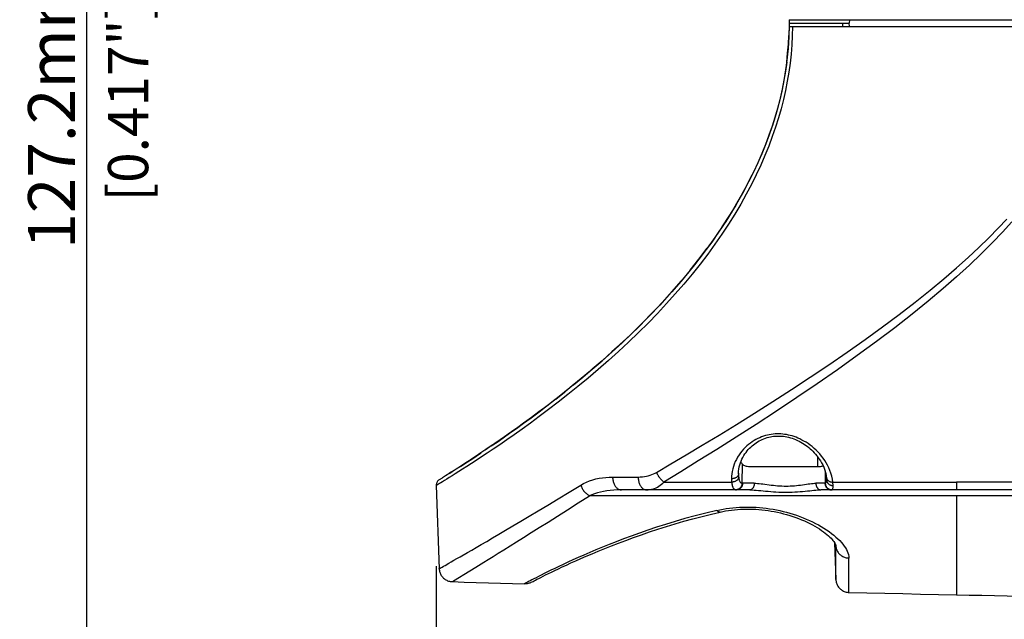
# Model space of a CAD drawing. Extents: x 0 to 1189, y 0 to 841.
# Drawn here: x 417 to 490, y 159 to 204 of the extents above; entities that cross this region are included whole.
import ezdxf

# ---------------------------------------------------------------- set-up
doc = ezdxf.new("R2010")
doc.units = 0
doc.header["$LTSCALE"] = 65.395
doc.header["$MEASUREMENT"] = 0
doc.header["$PDMODE"] = 3
doc.header["$PDSIZE"] = 0.25
doc.layers.get('0').update_dxf_attribs({"linetype": 'CONTINUOUS'})
doc.layers.get('Defpoints').update_dxf_attribs({"linetype": 'CONTINUOUS'})
doc.layers.add('GEOM', color=7, linetype='CONTINUOUS')
doc.layers.add('QUOTE', color=7, linetype='CONTINUOUS')
doc.styles.get("Standard").update_dxf_attribs({"font": 'txt', "width": 0.8})
doc.dimstyles.get("Standard").update_dxf_attribs({"dimtxt": 3.5, "dimasz": 3.5, "dimexe": 21.402, "dimexo": 7.43125, "dimgap": 0.09, "dimtad": 0, "dimtih": 1, "dimtoh": 1, "dimdec": 4, "dimzin": 0, "dimdsep": 46, "dimtxsty": 'Standard', "dimcen": 10.701, "dimadec": 0, "dimazin": 0, "dimtfac": 1, "dimtdec": 4, "dimtofl": 0, "dimtmove": 2, "dimatfit": 3, "dimfxl": 0, "dimtolj": 1, "dimtzin": 0, "dimarcsym": 0})

# ---------------------------------------------------------------- blocks, each defined once
blk = doc.blocks.new('_FILLED')
at = {"color": 0, "linetype": 'ByBlock'}
blk.add_solid([(0, 0), (-1, 0.214), (-1, -0.214)], dxfattribs=at)
blk = doc.blocks.new('*D16')
at = {"layer": 'Defpoints', "color": 0, "linetype": 'Continuous'}
for p in [(748.16, 181.168), (447.612, 168.214), (447.612, 94.738)]:
    blk.add_point(p, dxfattribs=at)
at = {"layer": 'QUOTE', "color": 0, "linetype": 'Continuous', "lineweight": -2}
for p, q in [((748.16, 176.168), (748.16, 89.738)), ((447.612, 163.214), (447.612, 89.738)), ((744.66, 94.738), (451.112, 94.738))]:
    blk.add_line(p, q, dxfattribs=at)
at = {"layer": 'QUOTE', "color": 0, "linetype": 'Continuous', "lineweight": -2, "xscale": 3.5, "yscale": 3.5, "zscale": 3.5, "rotation": 180}
blk.add_blockref('_FILLED', (447.612, 94.738), dxfattribs=at)
at = {"layer": 'QUOTE', "color": 0, "linetype": 'Continuous', "lineweight": -2, "xscale": 3.5, "yscale": 3.5, "zscale": 3.5}
blk.add_blockref('_FILLED', (748.16, 94.738), dxfattribs=at)
at = {"layer": 'QUOTE', "color": 0, "linetype": 'Continuous', "insert": (616.82, 97.363), "char_height": 3.5, "attachment_point": 5}
blk.add_mtext('\\A1;300.5mm', dxfattribs=at)
blk = doc.blocks.new('*D14')
at = {"layer": 'Defpoints', "color": 0, "linetype": 'Continuous'}
for p in [(421.583, 260.791), (576.66, 260.791), (573.66, 133.641)]:
    blk.add_point(p, dxfattribs=at)
at = {"layer": 'QUOTE', "color": 0, "linetype": 'Continuous', "lineweight": -2}
for p, q in [((571.66, 260.791), (416.583, 260.791)), ((421.583, 137.141), (421.583, 257.291)), ((568.66, 133.641), (416.583, 133.641))]:
    blk.add_line(p, q, dxfattribs=at)
at = {"layer": 'QUOTE', "color": 0, "linetype": 'Continuous', "lineweight": -2, "xscale": 3.5, "yscale": 3.5, "zscale": 3.5}
for p, rotation in [((421.583, 260.791), 90), ((421.583, 133.641), 270)]:
    blk.add_blockref('_FILLED', p, dxfattribs=dict(at, rotation=rotation))
at = {"layer": 'QUOTE', "color": 0, "linetype": 'Continuous', "insert": (418.958, 197.216), "char_height": 3.5, "attachment_point": 5, "rotation": 90}
blk.add_mtext('\\A1;127.2mm', dxfattribs=at)

msp = doc.modelspace()

# ---------------------------------------------------------------- linework, layer by layer
at = {"layer": 'GEOM', "color": 7, "linetype": 'Continuous'}
for p, q in [((473.894, 203.891), (473.895, 203.808)), ((473.894, 203.891), (564.66, 203.891)), ((478.385, 203.891), (478.378, 203.641)), ((473.895, 203.475), (473.894, 203.391)), ((473.894, 203.391), (564.66, 203.391)), ((473.895, 203.808), (473.895, 203.725)), ((473.895, 203.725), (473.895, 203.641)), ((473.895, 203.641), (473.895, 203.558)), ((473.895, 203.641), (478.378, 203.641)), ((473.895, 203.558), (473.895, 203.475)), ((477.873, 203.641), (477.878, 203.391)), ((478.382, 203.391), (478.378, 203.641)), ((473.714, 200.736), (473.62, 200.065)), ((473.621, 200.069), (473.508, 199.395)), ((473.508, 199.399), (473.375, 198.721)), ((473.221, 198.044), (473.044, 197.352)), ((473.375, 198.725), (473.22, 198.04)), ((473.045, 197.356), (472.845, 196.656)), ((472.846, 196.661), (472.622, 195.953)), ((472.624, 195.958), (472.375, 195.241)), ((472.377, 195.247), (472.103, 194.522)), ((472.105, 194.527), (471.804, 193.794)), ((471.806, 193.799), (471.479, 193.059)), ((470.746, 191.569), (471.128, 192.32)), ((470.746, 191.569), (470.333, 190.807)), ((470.335, 190.81), (469.892, 190.04)), ((468.913, 188.483), (469.42, 189.268)), ((468.913, 188.483), (468.37, 187.685)), ((465.15, 183.627), (465.85, 184.433)), ((456.51, 175.648), (457.162, 176.161)), ((451.711, 172.163), (451.309, 171.891)), ((476.026, 170.641), (476.037, 171.336)), ((448.758, 170.226), (448.582, 170.116)), ((448.583, 170.116), (448.773, 170.236)), ((448.758, 170.227), (448.953, 170.351)), ((449.17, 170.488), (448.945, 170.345)), ((449.407, 170.64), (449.104, 170.446)), ((449.666, 170.807), (449.365, 170.613)), ((449.407, 170.64), (449.707, 170.834)), ((470.131, 170.097), (470.132, 170.158)), ((470.391, 169.385), (470.414, 170.814)), ((470.951, 170.641), (473.264, 170.641)), ((473.267, 170.641), (474.061, 170.641)), ((474.063, 170.641), (476.176, 170.641)), ((476.576, 170.306), (476.59, 169.385)), ((447.848, 169.657), (448.073, 169.796)), ((448.29, 169.932), (448.073, 169.796)), ((448.427, 170.018), (448.29, 169.932)), ((448.583, 170.116), (448.427, 170.018)), ((460.748, 169.848), (462.649, 169.847)), ((464.574, 169.473), (469.617, 169.472)), ((470.132, 170.145), (470.131, 170.097)), ((470.132, 170.146), (470.132, 170.145)), ((476.688, 169.636), (476.685, 169.807)), ((476.688, 169.67), (476.688, 169.677)), ((476.688, 169.636), (476.688, 169.67)), ((477.152, 169.47), (486.363, 169.468)), ((486.363, 169.468), (486.363, 168.891)), ((447.697, 169.265), (447.612, 169.214)), ((447.612, 169.214), (447.828, 163.024)), ((447.849, 169.357), (447.697, 169.265)), ((470.98, 168.891), (461.405, 168.891)), ((471.302, 169.383), (470.432, 169.383)), ((476.566, 169.383), (475.887, 169.383)), ((476.293, 168.889), (476.254, 168.891)), ((511.927, 168.891), (476.265, 168.891)), ((477.037, 168.897), (477.074, 168.895)), ((486.363, 168.457), (477.321, 168.457)), ((486.363, 168.457), (486.363, 161.083)), ((477.281, 164.961), (477.377, 162.227)), ((477.375, 164.723), (477.374, 164.759)), ((477.375, 164.723), (477.374, 164.755)), ((477.376, 163.894), (477.375, 164.723)), ((478.353, 161.26), (478.344, 163.82)), ((449.675, 162.602), (450.564, 163.149)), ((450.564, 163.149), (451.15, 163.51)), ((448.832, 162.082), (449.015, 162.196)), ((449.355, 162.406), (449.675, 162.602)), ((477.377, 162.225), (477.377, 162.244)), ((477.377, 162.225), (477.377, 162.225)), ((477.377, 162.225), (477.377, 162.225)), ((448.796, 162.06), (448.832, 162.082)), ((454.197, 161.901), (454.188, 161.896))]:
    msp.add_line(p, q, dxfattribs=at)
for points in [[(474.147, 203.391), (474.131, 202.703), (474.094, 202.019), (474.039, 201.338), (473.964, 200.66), (473.87, 199.983), (473.756, 199.306), (473.623, 198.629), (473.469, 197.95), (473.295, 197.267), (473.1, 196.579), (472.883, 195.888), (472.643, 195.192), (472.381, 194.49), (472.095, 193.782), (471.785, 193.068), (471.45, 192.349), (471.089, 191.625), (470.702, 190.895), (470.29, 190.161), (469.851, 189.423), (469.385, 188.682), (468.893, 187.938), (468.375, 187.192), (467.831, 186.446), (467.261, 185.7), (466.668, 184.956), (466.053, 184.217), (465.416, 183.483), (464.76, 182.754), (464.083, 182.031), (463.386, 181.313), (462.671, 180.602), (461.939, 179.898), (461.194, 179.205), (460.44, 178.525), (459.681, 177.862), (458.923, 177.217), (458.169, 176.594), (457.424, 175.994), (456.693, 175.42), (455.98, 174.872), (455.29, 174.354), (454.63, 173.868), (454.003, 173.415), (453.414, 172.998), (452.862, 172.613), (452.345, 172.257), (451.861, 171.928), (451.408, 171.625), (450.985, 171.345), (450.591, 171.086), (450.226, 170.849), (449.888, 170.631), (449.577, 170.433), (449.292, 170.252), (449.032, 170.088), (448.797, 169.941), (448.584, 169.808), (448.395, 169.691), (448.227, 169.588), (448.081, 169.498), (447.955, 169.421), (447.849, 169.357)], [(473.889, 203.211), (473.887, 203.008), (473.861, 202.375), (473.818, 201.744), (473.758, 201.113), (473.681, 200.481), (473.586, 199.848), (473.473, 199.212), (473.343, 198.572), (473.193, 197.927), (473.024, 197.277), (472.834, 196.622), (472.624, 195.959), (472.393, 195.29), (472.138, 194.613), (471.861, 193.929), (471.559, 193.236), (471.232, 192.534), (470.878, 191.823), (470.497, 191.103), (470.086, 190.372), (469.645, 189.631), (469.173, 188.879), (468.667, 188.115), (468.127, 187.342), (467.554, 186.561), (466.95, 185.776), (466.316, 184.989), (465.655, 184.204), (464.968, 183.424), (464.26, 182.651), (463.533, 181.888), (462.793, 181.139), (462.044, 180.409), (461.294, 179.702), (460.554, 179.026), (459.826, 178.38), (459.113, 177.766), (458.417, 177.181), (457.741, 176.626), (457.085, 176.1), (456.453, 175.604), (455.846, 175.136), (455.264, 174.697), (454.711, 174.285), (454.187, 173.902), (453.691, 173.544), (453.223, 173.21), (452.781, 172.9), (452.364, 172.61), (451.973, 172.341), (451.606, 172.091), (451.264, 171.86)], [(473.894, 203.391), (473.877, 202.726), (473.842, 202.061), (473.787, 201.397), (473.713, 200.732)], [(473.714, 200.736), (473.787, 201.4), (473.842, 202.063), (473.877, 202.727)], [(471.481, 193.064), (471.126, 192.316), (470.744, 191.565)], [(469.894, 190.044), (469.418, 189.265), (468.911, 188.48)], [(486.363, 185.415), (487.224, 186.187), (488.029, 186.935), (488.775, 187.661), (489.466, 188.364), (490.106, 189.045)], [(486.363, 184.748), (487.327, 185.626), (488.221, 186.476), (489.043, 187.296), (489.8, 188.087), (490.493, 188.85)], [(468.371, 187.688), (467.79, 186.878), (467.175, 186.064), (466.526, 185.246)], [(466.528, 185.248), (467.177, 186.066), (467.792, 186.88)], [(464.022, 170.195), (465.088, 170.82), (466.217, 171.49), (467.417, 172.209), (468.676, 172.971), (469.981, 173.771), (471.324, 174.607), (472.693, 175.472), (474.078, 176.363), (475.467, 177.275), (476.851, 178.203), (478.216, 179.14), (479.553, 180.081), (480.85, 181.02), (482.096, 181.95), (483.28, 182.864), (484.393, 183.751), (485.42, 184.6), (486.363, 185.415)], [(466.528, 185.248), (465.849, 184.431), (465.148, 183.625)], [(486.363, 184.748), (485.364, 183.875), (484.264, 182.951), (483.059, 181.976), (481.767, 180.966), (480.399, 179.934), (478.972, 178.888), (477.499, 177.839), (475.995, 176.795), (474.474, 175.764), (472.951, 174.754), (471.442, 173.77), (469.959, 172.819), (468.518, 171.909), (467.132, 171.044), (465.819, 170.234), (464.574, 169.473)], [(465.15, 183.627), (464.429, 182.832), (463.695, 182.055), (462.951, 181.297)], [(462.954, 181.3), (463.698, 182.058), (464.431, 182.834)], [(462.954, 181.3), (462.201, 180.56), (461.45, 179.847), (460.701, 179.159), (459.961, 178.499), (459.234, 177.869), (458.523, 177.269), (457.831, 176.699)], [(457.834, 176.702), (458.526, 177.271), (459.237, 177.871), (459.964, 178.501), (460.704, 179.161), (461.452, 179.849), (462.204, 180.563)], [(457.834, 176.702), (457.159, 176.159), (456.507, 175.646)], [(456.51, 175.648), (455.876, 175.159), (455.267, 174.698), (454.68, 174.262), (454.117, 173.851), (453.58, 173.464), (453.071, 173.103), (452.59, 172.767), (452.137, 172.453), (451.71, 172.162)], [(451.711, 172.163), (452.138, 172.454), (452.591, 172.767), (453.072, 173.104), (453.581, 173.465), (454.118, 173.852), (454.682, 174.263), (455.269, 174.7), (455.879, 175.161)], [(477.152, 169.47), (477.122, 169.697), (477.074, 169.917), (477.012, 170.13), (476.938, 170.335), (476.853, 170.532), (476.759, 170.722), (476.657, 170.904), (476.547, 171.079), (476.429, 171.248), (476.305, 171.41), (476.174, 171.564), (476.039, 171.712), (475.899, 171.852), (475.755, 171.984), (475.607, 172.109), (475.458, 172.225), (475.307, 172.333), (475.155, 172.432), (475.004, 172.523), (474.853, 172.605), (474.704, 172.68), (474.556, 172.746), (474.41, 172.806), (474.265, 172.858), (474.122, 172.904), (473.98, 172.943), (473.838, 172.976), (473.697, 173.004), (473.556, 173.025), (473.416, 173.041), (473.274, 173.052), (473.133, 173.058), (472.99, 173.058), (472.848, 173.052), (472.705, 173.04), (472.561, 173.021), (472.418, 172.997), (472.275, 172.966), (472.132, 172.929), (471.989, 172.885), (471.847, 172.834), (471.705, 172.776), (471.564, 172.711), (471.423, 172.639), (471.284, 172.56), (471.147, 172.472), (471.012, 172.377), (470.879, 172.274), (470.75, 172.163), (470.623, 172.044), (470.501, 171.917), (470.383, 171.782), (470.271, 171.64), (470.164, 171.489), (470.063, 171.33), (469.971, 171.165), (469.887, 170.993), (469.813, 170.816), (469.749, 170.636), (469.697, 170.453), (469.656, 170.269), (469.627, 170.085), (469.61, 169.904), (469.604, 169.724)], [(470.132, 170.145), (470.138, 170.284), (470.156, 170.441), (470.184, 170.597), (470.222, 170.75), (470.268, 170.898), (470.322, 171.041), (470.383, 171.18), (470.451, 171.313), (470.524, 171.441), (470.603, 171.563), (470.685, 171.678), (470.77, 171.787), (470.857, 171.889), (470.947, 171.985), (471.04, 172.077), (471.135, 172.163), (471.234, 172.245), (471.336, 172.324), (471.443, 172.398), (471.553, 172.468), (471.666, 172.533), (471.781, 172.594), (471.899, 172.649), (472.018, 172.698), (472.138, 172.742), (472.259, 172.781), (472.38, 172.814), (472.5, 172.841), (472.62, 172.863), (472.74, 172.88), (472.861, 172.892), (472.981, 172.899), (473.102, 172.901), (473.224, 172.899), (473.348, 172.892), (473.472, 172.879), (473.599, 172.862), (473.728, 172.838), (473.858, 172.81), (473.989, 172.775), (474.12, 172.734), (474.251, 172.688), (474.381, 172.636), (474.511, 172.579), (474.638, 172.517), (474.764, 172.449), (474.888, 172.377), (475.009, 172.301), (475.127, 172.22), (475.242, 172.136), (475.353, 172.048), (475.46, 171.957), (475.564, 171.863), (475.666, 171.764), (475.765, 171.661), (475.862, 171.553), (475.958, 171.438), (476.052, 171.316), (476.145, 171.185), (476.234, 171.047), (476.32, 170.901), (476.399, 170.75), (476.47, 170.594), (476.533, 170.435), (476.587, 170.272), (476.63, 170.109), (476.661, 169.946), (476.682, 169.786)], [(451.31, 171.891), (450.933, 171.639), (450.581, 171.405), (450.253, 171.189), (449.948, 170.99), (449.666, 170.807)], [(449.667, 170.808), (449.949, 170.991), (450.254, 171.19), (450.582, 171.406), (450.946, 171.647)], [(450.652, 171.452), (450.381, 171.274), (450.134, 171.112), (449.91, 170.965), (449.707, 170.834)], [(470.297, 170.975), (470.311, 170.948), (470.341, 170.899), (470.376, 170.855), (470.414, 170.814)], [(462.649, 169.847), (462.812, 169.851), (462.969, 169.863), (463.121, 169.883), (463.267, 169.911), (463.409, 169.944), (463.545, 169.984), (463.675, 170.03), (463.798, 170.08), (463.914, 170.135), (464.022, 170.195)], [(464.022, 170.195), (464.048, 170.133), (464.077, 170.072), (464.108, 170.011), (464.142, 169.952), (464.178, 169.894), (464.216, 169.837), (464.256, 169.783), (464.298, 169.73), (464.341, 169.68), (464.386, 169.633), (464.432, 169.588), (464.479, 169.547), (464.526, 169.508), (464.574, 169.473)], [(470.414, 170.814), (470.46, 170.775), (470.51, 170.74), (470.567, 170.71), (470.631, 170.685), (470.701, 170.666), (470.777, 170.652), (470.861, 170.644), (470.951, 170.641)], [(476.176, 170.641), (476.245, 170.644), (476.308, 170.651), (476.365, 170.664), (476.416, 170.683), (476.427, 170.689)], [(447.848, 169.657), (447.817, 169.636), (447.787, 169.612), (447.759, 169.586), (447.733, 169.558), (447.709, 169.529), (447.688, 169.497), (447.669, 169.464), (447.652, 169.429), (447.639, 169.394), (447.628, 169.357), (447.62, 169.32), (447.614, 169.282), (447.612, 169.244), (447.612, 169.214)], [(458.373, 169.243), (458.589, 169.364), (458.81, 169.471), (459.038, 169.563), (459.271, 169.641), (459.509, 169.706), (459.75, 169.758), (459.995, 169.798), (460.243, 169.826), (460.494, 169.842), (460.748, 169.848)], [(460.748, 169.848), (460.751, 169.778), (460.758, 169.71), (460.768, 169.642), (460.781, 169.575), (460.797, 169.51), (460.816, 169.447), (460.837, 169.386), (460.862, 169.327), (460.889, 169.271), (460.918, 169.219), (460.95, 169.169), (460.984, 169.123), (461.02, 169.08), (461.058, 169.042), (461.098, 169.007), (461.139, 168.977), (461.181, 168.951), (461.225, 168.93), (461.269, 168.913), (461.314, 168.901), (461.359, 168.894), (461.405, 168.891)], [(462.649, 169.847), (462.652, 169.778), (462.659, 169.709), (462.668, 169.641), (462.681, 169.575), (462.696, 169.51), (462.714, 169.446), (462.735, 169.385), (462.758, 169.327), (462.784, 169.271), (462.812, 169.218), (462.842, 169.169), (462.875, 169.122), (462.909, 169.08), (462.945, 169.041), (462.983, 169.007), (463.022, 168.977), (463.063, 168.951), (463.104, 168.93), (463.147, 168.913), (463.19, 168.901), (463.233, 168.894), (463.277, 168.891)], [(463.277, 168.891), (463.401, 168.896), (463.523, 168.91), (463.643, 168.933), (463.76, 168.964), (463.874, 169.004), (463.986, 169.051), (464.093, 169.105), (464.197, 169.166), (464.298, 169.234), (464.394, 169.308), (464.486, 169.388), (464.574, 169.473)], [(470.131, 170.097), (470.129, 170.066), (470.123, 170.036), (470.114, 170.006), (470.102, 169.977), (470.087, 169.949), (470.069, 169.921), (470.048, 169.895), (470.025, 169.87), (469.999, 169.847), (469.971, 169.826), (469.941, 169.806), (469.908, 169.788), (469.874, 169.772), (469.838, 169.758), (469.801, 169.747), (469.763, 169.737), (469.724, 169.731), (469.684, 169.726), (469.644, 169.724), (469.604, 169.724)], [(469.604, 169.724), (469.605, 169.682), (469.606, 169.64), (469.608, 169.598), (469.61, 169.556), (469.613, 169.514), (469.617, 169.472)], [(470.141, 169.847), (470.137, 169.817), (470.129, 169.788), (470.119, 169.759), (470.106, 169.73), (470.09, 169.702), (470.071, 169.676), (470.05, 169.65), (470.027, 169.626), (470.001, 169.602), (469.973, 169.581), (469.943, 169.561), (469.911, 169.543), (469.878, 169.527), (469.843, 169.512), (469.807, 169.5), (469.77, 169.49), (469.732, 169.482), (469.694, 169.476), (469.655, 169.473), (469.617, 169.472)], [(469.617, 169.472), (469.625, 169.4), (469.634, 169.332), (469.646, 169.269), (469.66, 169.21), (469.676, 169.156), (469.694, 169.107), (469.715, 169.062), (469.738, 169.023), (469.764, 168.989), (469.792, 168.959), (469.823, 168.935), (469.856, 168.917), (469.892, 168.903), (469.931, 168.895)], [(470.131, 170.097), (470.131, 170.055), (470.132, 170.013), (470.134, 169.971), (470.135, 169.929), (470.138, 169.888), (470.141, 169.847)], [(470.141, 169.847), (470.148, 169.777), (470.157, 169.713), (470.168, 169.655), (470.183, 169.602), (470.199, 169.555), (470.219, 169.513), (470.241, 169.478), (470.266, 169.448), (470.294, 169.424), (470.324, 169.406), (470.357, 169.393), (470.391, 169.385)], [(476.59, 169.385), (476.609, 169.392), (476.626, 169.402), (476.641, 169.417), (476.654, 169.436), (476.664, 169.459), (476.673, 169.486), (476.68, 169.517), (476.684, 169.553), (476.687, 169.593), (476.688, 169.636)], [(476.679, 169.807), (476.681, 169.789), (476.684, 169.755), (476.686, 169.725), (476.687, 169.699), (476.688, 169.677)], [(476.682, 169.786), (476.688, 169.757), (476.698, 169.729), (476.71, 169.701)], [(476.688, 169.636), (476.691, 169.604), (476.696, 169.571), (476.704, 169.538), (476.714, 169.507), (476.728, 169.476), (476.744, 169.446), (476.762, 169.417), (476.783, 169.39), (476.807, 169.364), (476.832, 169.339), (476.86, 169.317), (476.889, 169.296), (476.92, 169.277), (476.953, 169.26), (476.986, 169.246), (477.022, 169.234), (477.058, 169.224), (477.094, 169.216), (477.132, 169.211), (477.17, 169.209)], [(476.71, 169.701), (476.725, 169.674), (476.743, 169.648), (476.763, 169.624), (476.786, 169.601), (476.811, 169.579), (476.838, 169.559), (476.867, 169.541), (476.899, 169.525), (476.931, 169.51), (476.966, 169.498), (477.002, 169.488), (477.038, 169.48), (477.076, 169.474), (477.114, 169.471), (477.152, 169.47)], [(477.17, 169.209), (477.168, 169.247), (477.167, 169.288), (477.164, 169.33), (477.161, 169.375), (477.157, 169.421), (477.152, 169.47)], [(511.917, 169.464), (507.671, 169.465), (503.42, 169.465), (499.164, 169.466), (494.902, 169.466), (490.635, 169.467), (486.363, 169.468)], [(449.937, 164.23), (450.251, 164.412), (450.594, 164.61), (450.966, 164.826), (451.369, 165.06), (451.805, 165.314), (452.275, 165.589), (452.782, 165.887), (453.326, 166.209), (453.911, 166.556), (454.538, 166.929), (455.209, 167.33), (455.926, 167.76), (456.691, 168.221), (457.506, 168.716), (458.373, 169.243)], [(458.372, 169.243), (458.395, 169.182), (458.421, 169.12), (458.45, 169.06), (458.482, 169.001), (458.516, 168.943), (458.553, 168.886), (458.592, 168.831), (458.633, 168.779), (458.677, 168.729), (458.722, 168.681), (458.769, 168.636), (458.817, 168.594), (458.866, 168.555), (458.917, 168.519), (458.968, 168.487), (459.019, 168.459)], [(461.405, 168.891), (461.115, 168.886), (460.837, 168.871), (460.57, 168.847), (460.313, 168.814), (460.069, 168.773), (459.835, 168.724), (459.613, 168.668), (459.403, 168.604), (459.205, 168.534), (459.019, 168.459)], [(470.391, 169.385), (470.389, 169.347), (470.383, 169.309), (470.375, 169.271), (470.365, 169.235), (470.351, 169.199), (470.336, 169.164), (470.318, 169.131), (470.297, 169.099), (470.275, 169.069), (470.25, 169.041), (470.224, 169.015), (470.196, 168.991), (470.166, 168.97), (470.135, 168.951), (470.103, 168.934), (470.07, 168.921), (470.036, 168.91), (470.001, 168.902), (469.966, 168.897), (469.931, 168.895)], [(469.931, 168.895), (469.938, 168.894), (469.946, 168.893), (469.953, 168.892), (469.961, 168.892), (469.969, 168.891), (469.977, 168.891)], [(470.432, 169.383), (470.43, 169.344), (470.425, 169.305), (470.418, 169.267), (470.407, 169.23), (470.395, 169.194), (470.38, 169.159), (470.362, 169.125), (470.342, 169.093), (470.32, 169.063), (470.296, 169.035), (470.269, 169.009), (470.242, 168.985), (470.212, 168.963), (470.181, 168.945), (470.149, 168.929), (470.116, 168.915), (470.082, 168.905), (470.047, 168.897), (470.012, 168.893), (469.977, 168.891)], [(470.391, 169.385), (470.398, 169.385), (470.404, 169.384), (470.411, 169.383), (470.418, 169.383), (470.425, 169.383), (470.432, 169.383)], [(471.302, 169.383), (471.301, 169.344), (471.298, 169.305), (471.292, 169.267), (471.285, 169.23), (471.276, 169.194), (471.265, 169.159), (471.253, 169.125), (471.239, 169.093), (471.223, 169.063), (471.206, 169.035), (471.188, 169.009), (471.168, 168.985), (471.147, 168.963), (471.125, 168.945), (471.102, 168.929), (471.079, 168.915), (471.055, 168.905), (471.03, 168.897), (471.005, 168.893), (470.98, 168.891)], [(470.98, 168.891), (471.128, 168.889), (471.282, 168.882), (471.443, 168.872), (471.611, 168.858), (471.784, 168.843), (471.963, 168.826), (472.147, 168.808), (472.335, 168.79), (472.526, 168.773), (472.721, 168.758), (472.919, 168.744), (473.119, 168.733), (473.321, 168.725), (473.524, 168.72), (473.726, 168.719), (473.929, 168.722), (474.13, 168.727), (474.328, 168.736), (474.524, 168.748), (474.716, 168.763), (474.902, 168.779), (475.083, 168.796), (475.258, 168.814), (475.427, 168.831), (475.588, 168.848), (475.741, 168.862), (475.885, 168.874), (476.021, 168.884), (476.148, 168.889), (476.265, 168.891)], [(471.302, 169.383), (471.416, 169.38), (471.538, 169.374), (471.667, 169.363), (471.803, 169.349), (471.946, 169.332), (472.093, 169.313), (472.401, 169.272)], [(472.401, 169.272), (472.561, 169.252), (472.722, 169.233), (472.883, 169.216), (473.043, 169.202), (473.203, 169.191), (473.362, 169.182), (473.519, 169.177), (473.675, 169.176), (473.831, 169.178), (473.986, 169.183), (474.141, 169.191), (474.295, 169.203), (474.45, 169.217), (474.603, 169.234), (474.754, 169.253), (474.902, 169.273), (475.047, 169.293), (475.186, 169.313), (475.32, 169.332), (475.448, 169.349), (475.569, 169.363), (475.683, 169.374), (475.789, 169.38), (475.887, 169.383)], [(475.887, 169.383), (475.889, 169.344), (475.893, 169.305), (475.899, 169.267), (475.907, 169.23), (475.918, 169.194), (475.93, 169.159), (475.945, 169.125), (475.962, 169.093), (475.98, 169.063), (476, 169.035), (476.022, 169.009), (476.045, 168.985), (476.07, 168.963), (476.095, 168.945), (476.122, 168.929), (476.15, 168.915), (476.178, 168.905), (476.207, 168.897), (476.236, 168.893), (476.265, 168.891)], [(476.566, 169.383), (476.57, 169.383), (476.574, 169.383), (476.578, 169.383), (476.582, 169.384), (476.587, 169.385), (476.59, 169.385)], [(476.566, 169.383), (476.568, 169.344), (476.573, 169.306), (476.58, 169.268), (476.591, 169.231), (476.604, 169.196), (476.619, 169.163), (476.637, 169.13), (476.657, 169.098), (476.68, 169.068), (476.705, 169.04), (476.732, 169.014), (476.761, 168.989), (476.792, 168.967), (476.826, 168.948), (476.86, 168.931), (476.895, 168.917), (476.933, 168.906), (476.971, 168.898), (477.01, 168.893), (477.048, 168.891)], [(476.59, 169.385), (476.593, 169.347), (476.598, 169.309), (476.607, 169.272), (476.618, 169.235), (476.631, 169.199), (476.648, 169.164), (476.667, 169.131), (476.688, 169.099), (476.711, 169.069), (476.737, 169.041), (476.765, 169.015), (476.794, 168.991), (476.826, 168.97), (476.858, 168.951), (476.892, 168.935), (476.927, 168.921), (476.963, 168.91), (477, 168.902), (477.037, 168.897)], [(477.048, 168.891), (477.052, 168.891), (477.057, 168.892), (477.061, 168.892), (477.066, 168.893), (477.07, 168.894), (477.074, 168.895)], [(477.074, 168.895), (477.095, 168.904), (477.113, 168.918), (477.128, 168.937), (477.141, 168.962), (477.151, 168.991), (477.159, 169.025), (477.165, 169.064), (477.168, 169.108), (477.17, 169.156), (477.17, 169.209)], [(451.15, 163.51), (451.483, 163.715), (451.843, 163.938), (452.233, 164.179), (452.653, 164.44), (453.106, 164.722), (453.594, 165.026), (454.119, 165.355), (454.683, 165.708), (455.289, 166.089), (455.938, 166.499), (456.634, 166.939), (457.378, 167.411), (458.173, 167.917), (459.019, 168.459)], [(477.321, 168.457), (468.206, 168.458), (463.621, 168.458), (459.019, 168.459)], [(511.918, 168.454), (507.682, 168.455), (503.436, 168.456), (499.182, 168.456), (494.918, 168.457), (486.363, 168.457)], [(468.51, 167.365), (467.685, 167.169), (466.891, 166.966), (466.128, 166.757), (465.396, 166.544), (464.691, 166.327), (464.015, 166.11), (463.365, 165.892), (462.74, 165.675), (462.142, 165.459), (461.568, 165.244), (461.018, 165.033), (460.491, 164.825), (459.986, 164.62), (459.503, 164.42), (459.042, 164.225), (458.603, 164.035), (458.186, 163.852), (457.791, 163.676), (457.419, 163.506), (457.07, 163.345), (456.743, 163.191), (456.438, 163.046), (456.155, 162.909), (455.893, 162.781), (455.651, 162.661), (455.43, 162.549), (455.228, 162.446), (455.045, 162.352), (454.88, 162.266), (454.734, 162.189), (454.605, 162.121), (454.494, 162.062), (454.4, 162.011), (454.324, 161.97), (454.265, 161.938), (454.197, 161.901)], [(454.686, 162.012), (454.763, 162.053), (454.823, 162.084), (454.901, 162.125), (454.996, 162.175), (455.111, 162.234), (455.243, 162.302), (455.394, 162.379), (455.564, 162.464), (455.753, 162.559), (455.962, 162.662), (456.19, 162.773), (456.439, 162.892), (456.709, 163.02), (456.999, 163.156), (457.311, 163.299), (457.645, 163.451), (458.002, 163.61), (458.383, 163.777), (458.789, 163.953), (459.22, 164.135), (459.677, 164.325), (460.158, 164.521), (460.663, 164.722), (461.19, 164.926), (461.738, 165.134), (462.306, 165.342), (462.891, 165.551), (463.495, 165.758), (464.116, 165.964), (464.752, 166.166), (465.401, 166.364), (466.063, 166.557), (466.735, 166.743), (467.417, 166.921), (468.107, 167.089), (468.771, 167.242)], [(468.51, 167.365), (468.744, 167.415), (468.98, 167.46), (469.219, 167.499), (469.459, 167.533), (469.702, 167.561), (469.947, 167.583), (470.193, 167.6), (470.44, 167.611), (470.688, 167.616), (470.937, 167.616), (471.187, 167.61), (471.437, 167.598), (471.689, 167.58), (471.94, 167.557), (472.193, 167.528), (472.445, 167.493), (472.698, 167.452), (472.95, 167.405), (473.203, 167.352), (473.455, 167.294), (473.706, 167.229), (473.957, 167.159), (474.206, 167.083), (474.453, 167.001), (474.697, 166.913), (474.938, 166.821), (475.176, 166.723), (475.409, 166.62), (475.638, 166.512), (475.861, 166.4), (476.079, 166.284), (476.29, 166.164), (476.494, 166.04), (476.69, 165.914), (476.878, 165.784), (477.056, 165.653), (477.225, 165.519), (477.384, 165.384), (477.532, 165.249), (477.668, 165.113), (477.792, 164.978), (477.904, 164.844), (478.004, 164.712), (478.091, 164.581), (478.166, 164.451), (478.228, 164.323), (478.278, 164.196), (478.314, 164.07), (478.336, 163.944), (478.344, 163.82)], [(468.771, 167.242), (468.748, 167.238), (468.72, 167.239), (468.691, 167.243), (468.662, 167.253), (468.632, 167.266), (468.602, 167.284), (468.571, 167.307), (468.541, 167.334), (468.51, 167.365)], [(468.771, 167.242), (468.95, 167.28), (469.166, 167.32), (469.385, 167.356), (469.605, 167.387), (469.826, 167.412), (470.049, 167.432), (470.273, 167.448), (470.499, 167.458), (470.725, 167.463), (470.952, 167.463), (471.18, 167.458), (471.409, 167.447), (471.639, 167.432), (471.869, 167.411), (472.1, 167.386), (472.331, 167.355), (472.562, 167.318), (472.793, 167.277), (473.024, 167.23), (473.255, 167.178), (473.484, 167.12), (473.713, 167.058), (473.94, 166.99), (474.165, 166.917), (474.387, 166.84), (474.606, 166.758), (474.821, 166.672), (475.031, 166.582), (475.236, 166.488), (475.434, 166.391), (475.626, 166.291), (475.809, 166.189), (475.984, 166.086), (476.151, 165.982), (476.307, 165.878), (476.454, 165.774), (476.589, 165.672), (476.714, 165.571), (476.826, 165.474), (476.927, 165.38), (477.016, 165.292), (477.093, 165.208), (477.16, 165.129), (477.217, 165.055), (477.264, 164.988), (477.302, 164.927), (477.332, 164.873), (477.352, 164.828), (477.365, 164.792), (477.372, 164.768), (477.374, 164.757), (477.374, 164.756)], [(477.093, 165.208), (477.16, 165.129), (477.217, 165.055), (477.265, 164.987), (477.281, 164.96)], [(477.375, 164.723), (477.38, 164.659), (477.389, 164.595), (477.403, 164.532), (477.422, 164.471), (477.445, 164.41), (477.473, 164.352), (477.504, 164.295), (477.54, 164.24), (477.58, 164.188), (477.623, 164.138), (477.67, 164.092), (477.72, 164.048), (477.773, 164.008), (477.829, 163.971), (477.887, 163.938), (477.948, 163.909), (478.011, 163.883), (478.075, 163.862), (478.141, 163.845), (478.208, 163.832), (478.276, 163.824), (478.344, 163.82)], [(448.556, 163.436), (448.731, 163.536), (448.927, 163.648), (449.145, 163.773), (449.384, 163.911), (449.937, 164.23)], [(477.376, 162.974), (477.376, 163.179), (477.376, 163.894)], [(447.828, 163.024), (447.837, 163.029), (447.908, 163.069)], [(447.828, 163.024), (447.833, 162.957), (447.842, 162.889), (447.856, 162.822), (447.875, 162.756), (447.897, 162.694), (447.923, 162.634), (447.953, 162.575), (447.987, 162.518), (448.025, 162.462), (448.067, 162.41), (448.112, 162.36), (448.161, 162.313), (448.214, 162.269), (448.27, 162.229), (448.329, 162.192), (448.391, 162.16), (448.453, 162.132), (448.518, 162.108), (448.587, 162.088), (448.658, 162.074), (448.728, 162.064), (448.796, 162.06)], [(447.908, 163.069), (447.971, 163.103), (448.051, 163.149), (448.149, 163.204), (448.266, 163.27), (448.556, 163.436)], [(477.377, 162.244), (477.376, 162.626), (477.376, 162.974)], [(449.015, 162.196), (449.224, 162.325), (449.355, 162.406)], [(477.377, 162.225), (477.381, 162.157), (477.391, 162.089), (477.405, 162.021), (477.424, 161.955), (477.446, 161.892), (477.472, 161.832), (477.502, 161.773), (477.537, 161.716), (477.575, 161.66), (477.618, 161.608), (477.664, 161.558), (477.713, 161.511), (477.766, 161.467), (477.823, 161.427), (477.882, 161.39), (477.944, 161.358), (478.007, 161.33), (478.073, 161.307), (478.143, 161.287), (478.214, 161.273), (478.284, 161.264), (478.353, 161.26)], [(448.796, 162.06), (449.695, 162.032), (450.594, 162.004), (451.492, 161.977), (452.391, 161.95), (453.29, 161.923), (454.188, 161.896)], [(454.686, 162.012), (454.632, 161.985), (454.572, 161.96), (454.51, 161.939), (454.447, 161.922), (454.383, 161.909), (454.319, 161.901), (454.254, 161.896), (454.188, 161.896)], [(478.353, 161.26), (479.688, 161.229), (481.023, 161.199), (482.358, 161.169), (483.693, 161.14), (485.028, 161.112), (486.363, 161.083)], [(486.363, 161.083), (487.308, 161.064), (488.252, 161.044), (489.196, 161.025), (490.141, 161.006), (491.085, 160.988), (492.029, 160.969)]]:
    msp.add_lwpolyline(points, dxfattribs=at)

# ---------------------------------------------------------------- texts
at = {"insert": (423.157, 190.361), "char_height": 3, "width": 23, "attachment_point": 1, "rotation": 90}
msp.add_mtext('[0.417"]', dxfattribs=at)

# ---------------------------------------------------------------- dimensions: what is measured, and where the dimension line sits
at = {"layer": 'QUOTE', "color": 7, "linetype": 'Continuous'}
dim = msp.add_linear_dim(base=(421.583481353, 260.791343393), p1=(573.659721586, 133.641343393), p2=(576.659721586, 260.791343393), angle=90, dimstyle='Standard', override={"dimexe": 5, "dimexo": 5, "dimdec": 1, "dimpost": 'mm', "dimblk": '_FILLED', "dimldrblk": '_FILLED'}, dxfattribs=at)
dim.commit()
dim.dimension.update_dxf_attribs({"geometry": '*D14', "text_midpoint": (418.958481353, 197.216343393), "dimtype": 160, "text_rotation": 90})
dim = msp.add_linear_dim(base=(447.612, 94.738), p1=(748.16, 181.168), p2=(447.612, 168.214), angle=180, dimstyle='Standard', override={"dimexe": 5, "dimexo": 5, "dimdec": 1, "dimpost": 'mm', "dimblk": '_FILLED', "dimldrblk": '_FILLED'}, dxfattribs=at)
dim.commit()
dim.dimension.update_dxf_attribs({"geometry": '*D16', "text_midpoint": (616.82, 97.363), "dimtype": 160})

doc.saveas('drawing.dxf')
